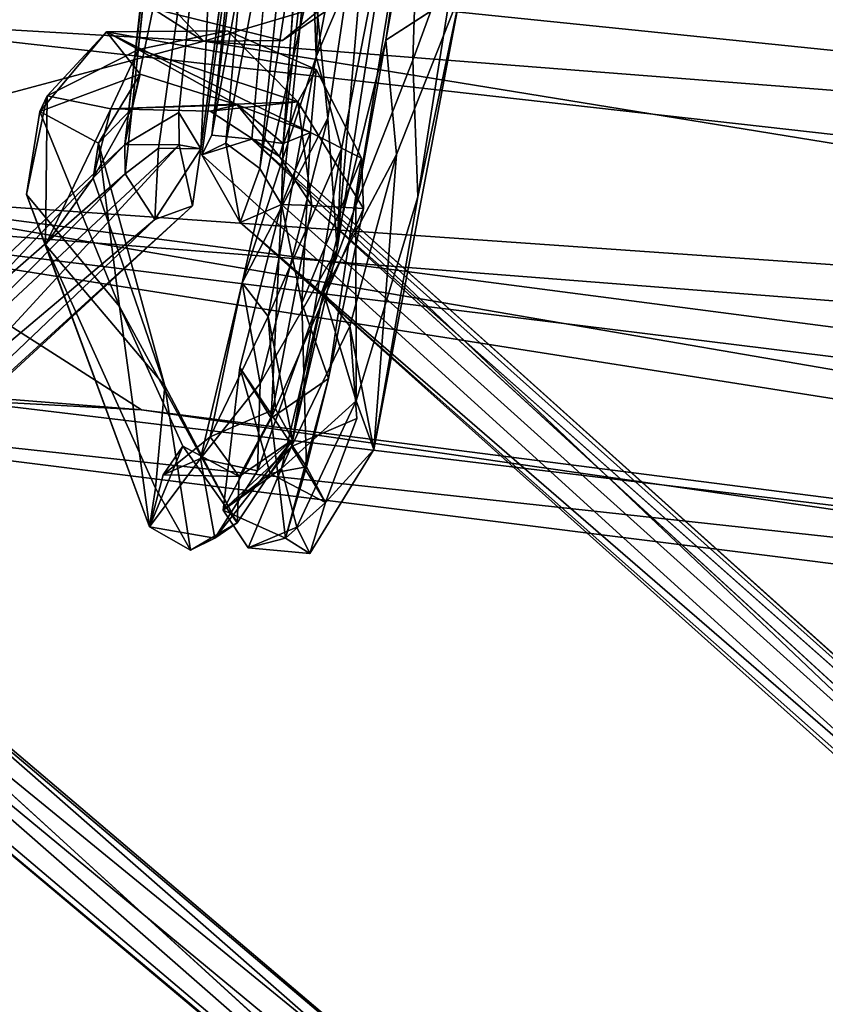
# Model space of a CAD drawing. Units: inches. Extents: x -18.3 to 12, y -15.7 to 15.7.
# Drawn here: x 4.1 to 5.3, y 12.7 to 14.2 of the extents above; entities that cross this region are included whole.
import ezdxf

# ---------------------------------------------------------------- set-up
doc = ezdxf.new("R2010")
doc.units = ezdxf.units.IN
doc.header["$MEASUREMENT"] = 0
doc.layers.add('SEAT-CORD', color=5, linetype='Continuous')
doc.layers.add('SEAT-FRAME', color=5, linetype='Continuous')

msp = doc.modelspace()

# ---------------------------------------------------------------- linework, layer by layer
at = {"layer": 'SEAT-CORD'}
for points in [[(4.441, 14.777, 21.5024), (4.3351, 13.9831, 21.4963), (4.3717, 14.7192, 21.4066)], [(4.441, 14.777, 21.5024), (4.3351, 13.9831, 21.4963), (4.3717, 14.7192, 21.4066)], [(4.5394, 14.6878, 21.493), (4.4598, 13.9913, 21.4073), (4.5143, 14.7484, 21.4072)], [(4.5394, 14.6878, 21.493), (4.4598, 13.9913, 21.4073), (4.5143, 14.7484, 21.4072)], [(4.3047, 14.7159, 21.4388), (4.3717, 14.7192, 21.4066), (4.2204, 13.9899, 21.4168)], [(4.3047, 14.7159, 21.4388), (4.3717, 14.7192, 21.4066), (4.2204, 13.9899, 21.4168)], [(4.2204, 13.9899, 21.4168), (4.3717, 14.7192, 21.4066), (4.3021, 14.0383, 21.4054)], [(4.2204, 13.9899, 21.4168), (4.3717, 14.7192, 21.4066), (4.3021, 14.0383, 21.4054)], [(4.3047, 14.7159, 21.4388), (4.2204, 13.9899, 21.4168), (4.299, 14.6891, 21.5037)], [(4.3047, 14.7159, 21.4388), (4.2204, 13.9899, 21.4168), (4.299, 14.6891, 21.5037)], [(4.3351, 13.9831, 21.4963), (4.3021, 14.0383, 21.4054), (4.3717, 14.7192, 21.4066)], [(4.3351, 13.9831, 21.4963), (4.3021, 14.0383, 21.4054), (4.3717, 14.7192, 21.4066)], [(4.4275, 14.7197, 21.4351), (4.352, 14.0036, 21.4072), (4.4338, 14.6764, 21.5039)], [(4.4275, 14.7197, 21.4351), (4.352, 14.0036, 21.4072), (4.4338, 14.6764, 21.5039)], [(4.4684, 14.6475, 21.3832), (4.352, 14.0036, 21.4072), (4.4275, 14.7197, 21.4351)], [(4.4684, 14.6475, 21.3832), (4.352, 14.0036, 21.4072), (4.4275, 14.7197, 21.4351)], [(4.2204, 13.9899, 21.4168), (4.2209, 13.9455, 21.4881), (4.299, 14.6891, 21.5037)], [(4.2204, 13.9899, 21.4168), (4.2209, 13.9455, 21.4881), (4.299, 14.6891, 21.5037)], [(4.4242, 13.9533, 21.5024), (4.4572, 13.8992, 21.4389), (4.5394, 14.6878, 21.493)], [(4.4242, 13.9533, 21.5024), (4.4572, 13.8992, 21.4389), (4.5394, 14.6878, 21.493)], [(4.4943, 14.6382, 21.5117), (4.4242, 13.9533, 21.5024), (4.5394, 14.6878, 21.493)], [(4.4943, 14.6382, 21.5117), (4.4242, 13.9533, 21.5024), (4.5394, 14.6878, 21.493)], [(4.4572, 13.8992, 21.4389), (4.4598, 13.9913, 21.4073), (4.5394, 14.6878, 21.493)], [(4.4572, 13.8992, 21.4389), (4.4598, 13.9913, 21.4073), (4.5394, 14.6878, 21.493)], [(4.373, 13.9915, 21.5115), (4.4338, 14.6764, 21.5039), (4.3365, 13.9739, 21.4432)], [(4.373, 13.9915, 21.5115), (4.4338, 14.6764, 21.5039), (4.3365, 13.9739, 21.4432)], [(4.352, 14.0036, 21.4072), (4.3365, 13.9739, 21.4432), (4.4338, 14.6764, 21.5039)], [(4.352, 14.0036, 21.4072), (4.3365, 13.9739, 21.4432), (4.4338, 14.6764, 21.5039)], [(4.4338, 14.6764, 21.5039), (4.373, 13.9915, 21.5115), (4.4943, 14.6382, 21.5117)], [(4.4338, 14.6764, 21.5039), (4.373, 13.9915, 21.5115), (4.4943, 14.6382, 21.5117)], [(4.4124, 13.9978, 21.3823), (4.352, 14.0036, 21.4072), (4.4684, 14.6475, 21.3832)], [(4.4124, 13.9978, 21.3823), (4.352, 14.0036, 21.4072), (4.4684, 14.6475, 21.3832)], [(4.373, 13.9915, 21.5115), (4.4242, 13.9533, 21.5024), (4.4943, 14.6382, 21.5117)], [(4.373, 13.9915, 21.5115), (4.4242, 13.9533, 21.5024), (4.4943, 14.6382, 21.5117)], [(4.5271, 14.5932, 23.3138), (4.5096, 14.1224, 23.2607), (4.505, 14.2545, 23.4107)], [(4.5271, 14.5932, 23.3138), (4.5096, 14.1224, 23.2607), (4.505, 14.2545, 23.4107)], [(4.6309, 14.4079, 23.3236), (4.5096, 14.1224, 23.2607), (4.6017, 14.5944, 23.2697)], [(4.6309, 14.4079, 23.3236), (4.5096, 14.1224, 23.2607), (4.6017, 14.5944, 23.2697)], [(4.6017, 14.5944, 23.2697), (4.5096, 14.1224, 23.2607), (4.5271, 14.5932, 23.3138)], [(4.6017, 14.5944, 23.2697), (4.5096, 14.1224, 23.2607), (4.5271, 14.5932, 23.3138)], [(4.5275, 14.0293, 23.3781), (4.6027, 14.5398, 23.411), (4.505, 14.2545, 23.4107)], [(4.5275, 14.0293, 23.3781), (4.6027, 14.5398, 23.411), (4.505, 14.2545, 23.4107)], [(4.5413, 13.8314, 23.249), (4.6027, 14.5398, 23.411), (4.5275, 14.0293, 23.3781)], [(4.5413, 13.8314, 23.249), (4.6027, 14.5398, 23.411), (4.5275, 14.0293, 23.3781)], [(4.6027, 14.5398, 23.411), (4.5413, 13.8314, 23.249), (4.6309, 14.4079, 23.3236)], [(4.6027, 14.5398, 23.411), (4.5413, 13.8314, 23.249), (4.6309, 14.4079, 23.3236)], [(4.6684, 14.5011, 23.3926), (4.6149, 14.1473, 23.2721), (4.5696, 13.8972, 23.2777)], [(4.6684, 14.5011, 23.3926), (4.6149, 14.1473, 23.2721), (4.5696, 13.8972, 23.2777)], [(4.5696, 13.8972, 23.2777), (4.6557, 14.1172, 23.3804), (4.6684, 14.5011, 23.3926)], [(4.5696, 13.8972, 23.2777), (4.6557, 14.1172, 23.3804), (4.6684, 14.5011, 23.3926)], [(4.6747, 14.478, 23.2736), (4.6149, 14.1473, 23.2721), (4.6684, 14.5011, 23.3926)], [(4.6747, 14.478, 23.2736), (4.6149, 14.1473, 23.2721), (4.6684, 14.5011, 23.3926)], [(4.6684, 14.5011, 23.3926), (4.6557, 14.1172, 23.3804), (4.7275, 14.3128, 23.3918)], [(4.6684, 14.5011, 23.3926), (4.6557, 14.1172, 23.3804), (4.7275, 14.3128, 23.3918)], [(4.7285, 14.2213, 23.2999), (4.6149, 14.1473, 23.2721), (4.6747, 14.478, 23.2736)], [(4.5478, 13.9829, 23.2238), (4.5096, 14.1224, 23.2607), (4.6309, 14.4079, 23.3236)], [(4.5478, 13.9829, 23.2238), (4.5096, 14.1224, 23.2607), (4.6309, 14.4079, 23.3236)], [(4.5413, 13.8314, 23.249), (4.5478, 13.9829, 23.2238), (4.6309, 14.4079, 23.3236)], [(4.5413, 13.8314, 23.249), (4.5478, 13.9829, 23.2238), (4.6309, 14.4079, 23.3236)], [(4.7275, 14.3128, 23.3918), (4.6557, 14.1172, 23.3804), (4.6633, 13.9103, 23.2959)], [(4.7275, 14.3128, 23.3918), (4.6557, 14.1172, 23.3804), (4.6633, 13.9103, 23.2959)], [(4.7275, 14.3128, 23.3918), (4.6633, 13.9103, 23.2959), (4.7285, 14.2213, 23.2999)], [(4.7275, 14.3128, 23.3918), (4.6633, 13.9103, 23.2959), (4.7285, 14.2213, 23.2999)], [(4.5096, 14.1224, 23.2607), (4.3978, 13.7805, 23.1221), (4.505, 14.2545, 23.4107)], [(4.5096, 14.1224, 23.2607), (4.3978, 13.7805, 23.1221), (4.505, 14.2545, 23.4107)], [(4.505, 14.2545, 23.4107), (4.3978, 13.7805, 23.1221), (4.5275, 14.0293, 23.3781)], [(4.505, 14.2545, 23.4107), (4.3978, 13.7805, 23.1221), (4.5275, 14.0293, 23.3781)], [(4.6633, 13.9103, 23.2959), (4.597, 13.5287, 22.8877), (4.7285, 14.2213, 23.2999)], [(4.6633, 13.9103, 23.2959), (4.597, 13.5287, 22.8877), (4.7285, 14.2213, 23.2999)], [(4.597, 13.5287, 22.8877), (4.631, 13.9745, 23.1913), (4.7285, 14.2213, 23.2999)], [(4.597, 13.5287, 22.8877), (4.631, 13.9745, 23.1913), (4.7285, 14.2213, 23.2999)], [(4.7285, 14.2213, 23.2999), (4.631, 13.9745, 23.1913), (4.6149, 14.1473, 23.2721)], [(4.7285, 14.2213, 23.2999), (4.631, 13.9745, 23.1913), (4.6149, 14.1473, 23.2721)], [(4.3758, 14.1616, 21.279), (4.1925, 14.1603, 21.3592), (4.5099, 14.1029, 21.3237)], [(4.3758, 14.1616, 21.279), (4.1925, 14.1603, 21.3592), (4.5099, 14.1029, 21.3237)], [(4.3758, 14.1616, 21.279), (4.2408, 14.1333, 21.2604), (4.1925, 14.1603, 21.3592)], [(4.3758, 14.1616, 21.279), (4.2408, 14.1333, 21.2604), (4.1925, 14.1603, 21.3592)], [(4.4819, 14.0544, 21.2414), (4.2408, 14.1333, 21.2604), (4.3758, 14.1616, 21.279)], [(4.4819, 14.0544, 21.2414), (4.2408, 14.1333, 21.2604), (4.3758, 14.1616, 21.279)], [(4.4819, 14.0544, 21.2414), (4.3758, 14.1616, 21.279), (4.5099, 14.1029, 21.3237)], [(4.4819, 14.0544, 21.2414), (4.3758, 14.1616, 21.279), (4.5099, 14.1029, 21.3237)], [(4.1925, 14.1603, 21.3592), (4.0915, 14.0398, 21.4686), (4.2436, 14.0961, 21.3938)], [(4.1925, 14.1603, 21.3592), (4.0915, 14.0398, 21.4686), (4.2436, 14.0961, 21.3938)], [(4.1925, 14.1603, 21.3592), (4.1027, 14.0632, 21.3461), (4.0915, 14.0398, 21.4686)], [(4.1925, 14.1603, 21.3592), (4.1027, 14.0632, 21.3461), (4.0915, 14.0398, 21.4686)], [(4.1027, 14.0632, 21.3461), (4.1925, 14.1603, 21.3592), (4.2408, 14.1333, 21.2604)], [(4.1027, 14.0632, 21.3461), (4.1925, 14.1603, 21.3592), (4.2408, 14.1333, 21.2604)], [(4.5099, 14.1029, 21.3237), (4.1925, 14.1603, 21.3592), (4.5009, 14.0076, 21.4105)], [(4.5099, 14.1029, 21.3237), (4.1925, 14.1603, 21.3592), (4.5009, 14.0076, 21.4105)], [(4.1925, 14.1603, 21.3592), (4.3902, 14.0496, 21.3539), (4.5009, 14.0076, 21.4105)], [(4.1925, 14.1603, 21.3592), (4.3902, 14.0496, 21.3539), (4.5009, 14.0076, 21.4105)], [(4.3902, 14.0496, 21.3539), (4.1925, 14.1603, 21.3592), (4.2436, 14.0961, 21.3938)], [(4.3902, 14.0496, 21.3539), (4.1925, 14.1603, 21.3592), (4.2436, 14.0961, 21.3938)], [(4.6149, 14.1473, 23.2721), (4.5209, 13.7658, 23.1061), (4.5696, 13.8972, 23.2777)], [(4.6149, 14.1473, 23.2721), (4.5209, 13.7658, 23.1061), (4.5696, 13.8972, 23.2777)], [(4.6149, 14.1473, 23.2721), (4.631, 13.9745, 23.1913), (4.5209, 13.7658, 23.1061)], [(4.6149, 14.1473, 23.2721), (4.631, 13.9745, 23.1913), (4.5209, 13.7658, 23.1061)], [(4.1027, 14.0632, 21.3461), (4.2408, 14.1333, 21.2604), (4.1992, 14.0436, 21.2918)], [(4.1027, 14.0632, 21.3461), (4.2408, 14.1333, 21.2604), (4.1992, 14.0436, 21.2918)], [(4.2408, 14.1333, 21.2604), (4.4819, 14.0544, 21.2414), (4.1992, 14.0436, 21.2918)], [(4.2408, 14.1333, 21.2604), (4.4819, 14.0544, 21.2414), (4.1992, 14.0436, 21.2918)], [(4.3978, 13.7805, 23.1221), (4.5096, 14.1224, 23.2607), (4.4373, 13.7295, 23.015)], [(4.3978, 13.7805, 23.1221), (4.5096, 14.1224, 23.2607), (4.4373, 13.7295, 23.015)], [(4.5478, 13.9829, 23.2238), (4.4373, 13.7295, 23.015), (4.5096, 14.1224, 23.2607)], [(4.5478, 13.9829, 23.2238), (4.4373, 13.7295, 23.015), (4.5096, 14.1224, 23.2607)], [(4.5009, 14.0076, 21.4105), (4.5781, 13.969, 21.4176), (4.5099, 14.1029, 21.3237)], [(4.5009, 14.0076, 21.4105), (4.5781, 13.969, 21.4176), (4.5099, 14.1029, 21.3237)], [(4.1804, 13.9915, 21.5), (4.2436, 14.0961, 21.3938), (4.0915, 14.0398, 21.4686)], [(4.1804, 13.9915, 21.5), (4.2436, 14.0961, 21.3938), (4.0915, 14.0398, 21.4686)], [(4.1804, 13.9915, 21.5), (4.2315, 14.0445, 21.3805), (4.2436, 14.0961, 21.3938)], [(4.1804, 13.9915, 21.5), (4.2315, 14.0445, 21.3805), (4.2436, 14.0961, 21.3938)], [(4.3902, 14.0496, 21.3539), (4.2436, 14.0961, 21.3938), (4.2315, 14.0445, 21.3805)], [(4.3902, 14.0496, 21.3539), (4.2436, 14.0961, 21.3938), (4.2315, 14.0445, 21.3805)], [(4.1027, 14.0632, 21.3461), (4.0715, 13.9139, 21.5076), (4.0915, 14.0398, 21.4686)], [(4.1027, 14.0632, 21.3461), (4.0715, 13.9139, 21.5076), (4.0915, 14.0398, 21.4686)], [(4.1005, 13.8381, 21.5102), (4.0715, 13.9139, 21.5076), (4.1027, 14.0632, 21.3461)], [(4.1005, 13.8381, 21.5102), (4.0715, 13.9139, 21.5076), (4.1027, 14.0632, 21.3461)], [(4.1992, 14.0436, 21.2918), (4.1005, 13.8381, 21.5102), (4.1027, 14.0632, 21.3461)], [(4.1992, 14.0436, 21.2918), (4.1005, 13.8381, 21.5102), (4.1027, 14.0632, 21.3461)], [(4.1992, 14.0436, 21.2918), (4.1723, 13.9387, 21.4189), (4.1005, 13.8381, 21.5102)], [(4.1992, 14.0436, 21.2918), (4.1723, 13.9387, 21.4189), (4.1005, 13.8381, 21.5102)], [(4.2315, 14.0445, 21.3805), (4.1804, 13.9915, 21.5), (4.1723, 13.9387, 21.4189)], [(4.2315, 14.0445, 21.3805), (4.1804, 13.9915, 21.5), (4.1723, 13.9387, 21.4189)], [(4.2315, 14.0445, 21.3805), (4.1723, 13.9387, 21.4189), (4.1992, 14.0436, 21.2918)], [(4.2315, 14.0445, 21.3805), (4.1723, 13.9387, 21.4189), (4.1992, 14.0436, 21.2918)], [(4.4819, 14.0544, 21.2414), (4.3494, 14.0403, 21.284), (4.1992, 14.0436, 21.2918)], [(4.4819, 14.0544, 21.2414), (4.3494, 14.0403, 21.284), (4.1992, 14.0436, 21.2918)], [(4.4819, 14.0544, 21.2414), (4.4542, 13.9713, 21.3133), (4.3494, 14.0403, 21.284)], [(4.4819, 14.0544, 21.2414), (4.4542, 13.9713, 21.3133), (4.3494, 14.0403, 21.284)], [(4.4542, 13.9713, 21.3133), (4.3902, 14.0496, 21.3539), (4.3494, 14.0403, 21.284)], [(4.4542, 13.9713, 21.3133), (4.3902, 14.0496, 21.3539), (4.3494, 14.0403, 21.284)], [(4.4598, 13.9913, 21.4073), (4.3902, 14.0496, 21.3539), (4.4542, 13.9713, 21.3133)], [(4.4598, 13.9913, 21.4073), (4.3902, 14.0496, 21.3539), (4.4542, 13.9713, 21.3133)], [(4.4598, 13.9913, 21.4073), (4.5009, 14.0076, 21.4105), (4.3902, 14.0496, 21.3539)], [(4.4598, 13.9913, 21.4073), (4.5009, 14.0076, 21.4105), (4.3902, 14.0496, 21.3539)], [(4.5032, 13.8974, 21.3441), (4.4542, 13.9713, 21.3133), (4.4819, 14.0544, 21.2414)], [(4.5032, 13.8974, 21.3441), (4.4542, 13.9713, 21.3133), (4.4819, 14.0544, 21.2414)], [(4.4819, 14.0544, 21.2414), (4.5811, 13.8928, 21.3807), (4.5032, 13.8974, 21.3441)], [(4.4819, 14.0544, 21.2414), (4.5811, 13.8928, 21.3807), (4.5032, 13.8974, 21.3441)], [(4.2124, 13.7447, 21.8041), (4.0915, 14.0398, 21.4686), (4.0715, 13.9139, 21.5076)], [(4.2124, 13.7447, 21.8041), (4.0915, 14.0398, 21.4686), (4.0715, 13.9139, 21.5076)], [(4.1804, 13.9915, 21.5), (4.0915, 14.0398, 21.4686), (4.2124, 13.7447, 21.8041)], [(4.1804, 13.9915, 21.5), (4.0915, 14.0398, 21.4686), (4.2124, 13.7447, 21.8041)], [(4.2204, 13.9899, 21.4168), (4.3021, 14.0383, 21.4054), (4.3024, 13.9891, 21.3702)], [(4.2204, 13.9899, 21.4168), (4.3021, 14.0383, 21.4054), (4.3024, 13.9891, 21.3702)], [(4.3024, 13.9891, 21.3702), (4.3021, 14.0383, 21.4054), (4.3351, 13.9831, 21.4963)], [(4.3024, 13.9891, 21.3702), (4.3021, 14.0383, 21.4054), (4.3351, 13.9831, 21.4963)], [(4.3978, 13.7805, 23.1221), (4.425, 13.6282, 23.0934), (4.5275, 14.0293, 23.3781)], [(4.3978, 13.7805, 23.1221), (4.425, 13.6282, 23.0934), (4.5275, 14.0293, 23.3781)], [(4.5413, 13.8314, 23.249), (4.5275, 14.0293, 23.3781), (4.425, 13.6282, 23.0934)], [(4.5413, 13.8314, 23.249), (4.5275, 14.0293, 23.3781), (4.425, 13.6282, 23.0934)], [(4.4124, 13.9978, 21.3823), (4.3365, 13.9739, 21.4432), (4.352, 14.0036, 21.4072)], [(4.4124, 13.9978, 21.3823), (4.3365, 13.9739, 21.4432), (4.352, 14.0036, 21.4072)], [(4.3365, 13.9739, 21.4432), (4.4124, 13.9978, 21.3823), (6.6846, 11.8418, 11.8198)], [(4.3365, 13.9739, 21.4432), (4.4124, 13.9978, 21.3823), (6.6846, 11.8418, 11.8198)], [(6.762, 11.8992, 11.7919), (4.4124, 13.9978, 21.3823), (4.4542, 13.9713, 21.3133)], [(6.762, 11.8992, 11.7919), (4.4124, 13.9978, 21.3823), (4.4542, 13.9713, 21.3133)], [(4.4124, 13.9978, 21.3823), (6.762, 11.8992, 11.7919), (6.6846, 11.8418, 11.8198)], [(4.4124, 13.9978, 21.3823), (6.762, 11.8992, 11.7919), (6.6846, 11.8418, 11.8198)], [(4.4542, 13.9713, 21.3133), (4.4124, 13.9978, 21.3823), (4.4598, 13.9913, 21.4073)], [(4.4542, 13.9713, 21.3133), (4.4124, 13.9978, 21.3823), (4.4598, 13.9913, 21.4073)], [(4.5009, 14.0076, 21.4105), (4.4572, 13.8992, 21.4389), (4.4879, 13.7497, 21.7208)], [(4.5009, 14.0076, 21.4105), (4.4572, 13.8992, 21.4389), (4.4879, 13.7497, 21.7208)], [(4.4572, 13.8992, 21.4389), (4.5009, 14.0076, 21.4105), (4.4598, 13.9913, 21.4073)], [(4.4572, 13.8992, 21.4389), (4.5009, 14.0076, 21.4105), (4.4598, 13.9913, 21.4073)], [(4.5781, 13.969, 21.4176), (4.5009, 14.0076, 21.4105), (4.4879, 13.7497, 21.7208)], [(4.5781, 13.969, 21.4176), (4.5009, 14.0076, 21.4105), (4.4879, 13.7497, 21.7208)], [(4.2204, 13.9899, 21.4168), (3.5503, 13.3584, 18.4176), (4.2209, 13.9455, 21.4881)], [(4.2204, 13.9899, 21.4168), (3.5503, 13.3584, 18.4176), (4.2209, 13.9455, 21.4881)], [(3.6149, 13.3488, 18.3134), (3.5503, 13.3584, 18.4176), (4.2204, 13.9899, 21.4168)], [(3.6149, 13.3488, 18.3134), (3.5503, 13.3584, 18.4176), (4.2204, 13.9899, 21.4168)], [(4.3024, 13.9891, 21.3702), (3.6149, 13.3488, 18.3134), (4.2204, 13.9899, 21.4168)], [(4.3024, 13.9891, 21.3702), (3.6149, 13.3488, 18.3134), (4.2204, 13.9899, 21.4168)], [(3.6149, 13.3488, 18.3134), (4.3024, 13.9891, 21.3702), (3.6267, 13.2555, 18.2739)], [(3.6149, 13.3488, 18.3134), (4.3024, 13.9891, 21.3702), (3.6267, 13.2555, 18.2739)], [(3.6267, 13.2555, 18.2739), (4.3024, 13.9891, 21.3702), (4.3226, 13.897, 21.4073)], [(3.6267, 13.2555, 18.2739), (4.3024, 13.9891, 21.3702), (4.3226, 13.897, 21.4073)], [(4.1723, 13.9387, 21.4189), (4.1804, 13.9915, 21.5), (4.2806, 13.6248, 21.7942)], [(4.1723, 13.9387, 21.4189), (4.1804, 13.9915, 21.5), (4.2806, 13.6248, 21.7942)], [(4.2659, 13.8763, 21.4251), (4.2714, 13.9844, 21.5275), (4.2209, 13.9455, 21.4881)], [(4.2659, 13.8763, 21.4251), (4.2714, 13.9844, 21.5275), (4.2209, 13.9455, 21.4881)], [(4.2714, 13.9844, 21.5275), (4.2659, 13.8763, 21.4251), (4.3351, 13.9831, 21.4963)], [(4.2714, 13.9844, 21.5275), (4.2659, 13.8763, 21.4251), (4.3351, 13.9831, 21.4963)], [(4.3351, 13.9831, 21.4963), (4.2659, 13.8763, 21.4251), (4.3226, 13.897, 21.4073)], [(4.3351, 13.9831, 21.4963), (4.2659, 13.8763, 21.4251), (4.3226, 13.897, 21.4073)], [(4.3351, 13.9831, 21.4963), (4.3226, 13.897, 21.4073), (4.3024, 13.9891, 21.3702)], [(4.3351, 13.9831, 21.4963), (4.3226, 13.897, 21.4073), (4.3024, 13.9891, 21.3702)], [(4.3947, 13.8718, 21.4277), (4.373, 13.9915, 21.5115), (4.3365, 13.9739, 21.4432)], [(4.3947, 13.8718, 21.4277), (4.373, 13.9915, 21.5115), (4.3365, 13.9739, 21.4432)], [(4.3947, 13.8718, 21.4277), (4.4242, 13.9533, 21.5024), (4.373, 13.9915, 21.5115)], [(4.3947, 13.8718, 21.4277), (4.4242, 13.9533, 21.5024), (4.373, 13.9915, 21.5115)], [(4.4373, 13.7295, 23.015), (4.5478, 13.9829, 23.2238), (4.4739, 13.5433, 22.9038)], [(4.4373, 13.7295, 23.015), (4.5478, 13.9829, 23.2238), (4.4739, 13.5433, 22.9038)], [(4.4739, 13.5433, 22.9038), (4.5478, 13.9829, 23.2238), (4.5413, 13.8314, 23.249)], [(4.4739, 13.5433, 22.9038), (4.5478, 13.9829, 23.2238), (4.5413, 13.8314, 23.249)], [(6.6846, 11.8418, 11.8198), (4.3947, 13.8718, 21.4277), (4.3365, 13.9739, 21.4432)], [(6.6846, 11.8418, 11.8198), (4.3947, 13.8718, 21.4277), (4.3365, 13.9739, 21.4432)], [(4.4542, 13.9713, 21.3133), (6.8327, 11.8335, 11.7624), (6.762, 11.8992, 11.7919)], [(4.4542, 13.9713, 21.3133), (6.8327, 11.8335, 11.7624), (6.762, 11.8992, 11.7919)], [(4.4542, 13.9713, 21.3133), (4.5032, 13.8974, 21.3441), (6.8327, 11.8335, 11.7624)], [(4.4542, 13.9713, 21.3133), (4.5032, 13.8974, 21.3441), (6.8327, 11.8335, 11.7624)], [(4.5282, 13.6358, 21.7139), (4.5781, 13.969, 21.4176), (4.4879, 13.7497, 21.7208)], [(4.5282, 13.6358, 21.7139), (4.5781, 13.969, 21.4176), (4.4879, 13.7497, 21.7208)], [(4.5209, 13.7658, 23.1061), (4.631, 13.9745, 23.1913), (4.5604, 13.7148, 22.9989)], [(4.5209, 13.7658, 23.1061), (4.631, 13.9745, 23.1913), (4.5604, 13.7148, 22.9989)], [(4.5811, 13.8928, 21.3807), (4.5781, 13.969, 21.4176), (4.5282, 13.6358, 21.7139)], [(4.5811, 13.8928, 21.3807), (4.5781, 13.969, 21.4176), (4.5282, 13.6358, 21.7139)], [(4.5604, 13.7148, 22.9989), (4.631, 13.9745, 23.1913), (4.597, 13.5287, 22.8877)], [(4.5604, 13.7148, 22.9989), (4.631, 13.9745, 23.1913), (4.597, 13.5287, 22.8877)], [(4.3947, 13.8718, 21.4277), (4.4572, 13.8992, 21.4389), (4.4242, 13.9533, 21.5024)], [(4.3947, 13.8718, 21.4277), (4.4572, 13.8992, 21.4389), (4.4242, 13.9533, 21.5024)], [(3.5503, 13.3584, 18.4176), (3.5602, 13.2814, 18.4902), (4.2209, 13.9455, 21.4881)], [(3.5503, 13.3584, 18.4176), (3.5602, 13.2814, 18.4902), (4.2209, 13.9455, 21.4881)], [(3.5602, 13.2814, 18.4902), (4.2659, 13.8763, 21.4251), (4.2209, 13.9455, 21.4881)], [(3.5602, 13.2814, 18.4902), (4.2659, 13.8763, 21.4251), (4.2209, 13.9455, 21.4881)], [(4.1005, 13.8381, 21.5102), (4.1723, 13.9387, 21.4189), (4.2806, 13.6248, 21.7942)], [(4.1005, 13.8381, 21.5102), (4.1723, 13.9387, 21.4189), (4.2806, 13.6248, 21.7942)], [(4.2124, 13.7447, 21.8041), (4.0715, 13.9139, 21.5076), (4.2576, 13.4113, 22.3139)], [(4.2124, 13.7447, 21.8041), (4.0715, 13.9139, 21.5076), (4.2576, 13.4113, 22.3139)], [(4.0715, 13.9139, 21.5076), (4.1005, 13.8381, 21.5102), (4.2576, 13.4113, 22.3139)], [(4.0715, 13.9139, 21.5076), (4.1005, 13.8381, 21.5102), (4.2576, 13.4113, 22.3139)], [(4.6633, 13.9103, 23.2959), (4.5701, 13.6021, 23.0752), (4.597, 13.5287, 22.8877)], [(4.6633, 13.9103, 23.2959), (4.5701, 13.6021, 23.0752), (4.597, 13.5287, 22.8877)], [(4.3226, 13.897, 21.4073), (3.5476, 13.192, 18.1643), (3.6267, 13.2555, 18.2739)], [(4.3226, 13.897, 21.4073), (3.5476, 13.192, 18.1643), (3.6267, 13.2555, 18.2739)], [(4.2659, 13.8763, 21.4251), (3.5476, 13.192, 18.1643), (4.3226, 13.897, 21.4073)], [(4.2659, 13.8763, 21.4251), (3.5476, 13.192, 18.1643), (4.3226, 13.897, 21.4073)], [(4.4414, 13.5758, 21.746), (4.3943, 13.6524, 21.7945), (4.4572, 13.8992, 21.4389)], [(4.4414, 13.5758, 21.746), (4.3943, 13.6524, 21.7945), (4.4572, 13.8992, 21.4389)], [(4.4572, 13.8992, 21.4389), (4.3947, 13.8718, 21.4277), (6.7953, 11.7954, 11.8512)], [(4.4572, 13.8992, 21.4389), (4.3947, 13.8718, 21.4277), (6.7953, 11.7954, 11.8512)], [(4.5032, 13.8974, 21.3441), (4.4414, 13.5758, 21.746), (4.4572, 13.8992, 21.4389)], [(4.5032, 13.8974, 21.3441), (4.4414, 13.5758, 21.746), (4.4572, 13.8992, 21.4389)], [(4.5032, 13.8974, 21.3441), (4.5811, 13.8928, 21.3807), (4.4414, 13.5758, 21.746)], [(4.5032, 13.8974, 21.3441), (4.5811, 13.8928, 21.3807), (4.4414, 13.5758, 21.746)], [(4.4414, 13.5758, 21.746), (4.5811, 13.8928, 21.3807), (4.5282, 13.6358, 21.7139)], [(4.4414, 13.5758, 21.746), (4.5811, 13.8928, 21.3807), (4.5282, 13.6358, 21.7139)], [(4.5032, 13.8974, 21.3441), (4.4572, 13.8992, 21.4389), (6.7953, 11.7954, 11.8512)], [(4.5032, 13.8974, 21.3441), (4.4572, 13.8992, 21.4389), (6.7953, 11.7954, 11.8512)], [(4.5209, 13.7658, 23.1061), (4.5701, 13.6021, 23.0752), (4.5696, 13.8972, 23.2777)], [(4.5209, 13.7658, 23.1061), (4.5701, 13.6021, 23.0752), (4.5696, 13.8972, 23.2777)], [(3.5476, 13.192, 18.1643), (4.2659, 13.8763, 21.4251), (3.5602, 13.2814, 18.4902)], [(3.5476, 13.192, 18.1643), (4.2659, 13.8763, 21.4251), (3.5602, 13.2814, 18.4902)], [(4.3947, 13.8718, 21.4277), (6.6846, 11.8418, 11.8198), (6.7327, 11.7787, 11.8426)], [(4.3947, 13.8718, 21.4277), (6.6846, 11.8418, 11.8198), (6.7327, 11.7787, 11.8426)], [(4.3947, 13.8718, 21.4277), (6.7327, 11.7787, 11.8426), (6.7953, 11.7954, 11.8512)], [(4.3947, 13.8718, 21.4277), (6.7327, 11.7787, 11.8426), (6.7953, 11.7954, 11.8512)], [(4.1005, 13.8381, 21.5102), (4.2806, 13.6248, 21.7942), (4.2668, 13.4699, 21.9994)], [(4.1005, 13.8381, 21.5102), (4.2806, 13.6248, 21.7942), (4.2668, 13.4699, 21.9994)], [(4.2576, 13.4113, 22.3139), (4.1005, 13.8381, 21.5102), (4.2668, 13.4699, 21.9994)], [(4.2576, 13.4113, 22.3139), (4.1005, 13.8381, 21.5102), (4.2668, 13.4699, 21.9994)], [(4.4739, 13.5433, 22.9038), (4.5413, 13.8314, 23.249), (4.4207, 13.4963, 22.9111)], [(4.4739, 13.5433, 22.9038), (4.5413, 13.8314, 23.249), (4.4207, 13.4963, 22.9111)], [(4.4207, 13.4963, 22.9111), (4.5413, 13.8314, 23.249), (4.425, 13.6282, 23.0934)], [(4.4207, 13.4963, 22.9111), (4.5413, 13.8314, 23.249), (4.425, 13.6282, 23.0934)], [(4.3978, 13.7805, 23.1221), (4.3345, 13.5149, 22.8468), (4.425, 13.6282, 23.0934)], [(4.3978, 13.7805, 23.1221), (4.3345, 13.5149, 22.8468), (4.425, 13.6282, 23.0934)], [(4.3978, 13.7805, 23.1221), (4.3491, 13.5476, 22.7284), (4.3345, 13.5149, 22.8468)], [(4.3978, 13.7805, 23.1221), (4.3491, 13.5476, 22.7284), (4.3345, 13.5149, 22.8468)], [(4.3491, 13.5476, 22.7284), (4.3978, 13.7805, 23.1221), (4.4373, 13.7295, 23.015)], [(4.3491, 13.5476, 22.7284), (4.3978, 13.7805, 23.1221), (4.4373, 13.7295, 23.015)], [(4.5209, 13.7658, 23.1061), (4.4722, 13.533, 22.7123), (4.4573, 13.4998, 22.8299)], [(4.5209, 13.7658, 23.1061), (4.4573, 13.4998, 22.8299), (4.5701, 13.6021, 23.0752)], [(4.5209, 13.7658, 23.1061), (4.4722, 13.533, 22.7123), (4.4573, 13.4998, 22.8299)], [(4.5209, 13.7658, 23.1061), (4.4573, 13.4998, 22.8299), (4.5701, 13.6021, 23.0752)], [(4.4722, 13.533, 22.7123), (4.5209, 13.7658, 23.1061), (4.5604, 13.7148, 22.9989)], [(4.4722, 13.533, 22.7123), (4.5209, 13.7658, 23.1061), (4.5604, 13.7148, 22.9989)], [(4.3081, 13.5334, 22.1943), (4.2124, 13.7447, 21.8041), (4.2576, 13.4113, 22.3139)], [(4.3081, 13.5334, 22.1943), (4.2124, 13.7447, 21.8041), (4.2576, 13.4113, 22.3139)], [(4.3902, 13.4176, 22.3724), (4.2124, 13.7447, 21.8041), (4.3081, 13.5334, 22.1943)], [(4.3902, 13.4176, 22.3724), (4.2124, 13.7447, 21.8041), (4.3081, 13.5334, 22.1943)], [(4.4879, 13.7497, 21.7208), (4.495, 13.5021, 22.1232), (4.5282, 13.6358, 21.7139)], [(4.4879, 13.7497, 21.7208), (4.495, 13.5021, 22.1232), (4.5282, 13.6358, 21.7139)], [(4.4481, 13.5898, 22.8501), (4.3491, 13.5476, 22.7284), (4.4373, 13.7295, 23.015)], [(4.4481, 13.5898, 22.8501), (4.3491, 13.5476, 22.7284), (4.4373, 13.7295, 23.015)], [(4.4373, 13.7295, 23.015), (4.4739, 13.5433, 22.9038), (4.4481, 13.5898, 22.8501)], [(4.4373, 13.7295, 23.015), (4.4739, 13.5433, 22.9038), (4.4481, 13.5898, 22.8501)], [(4.5714, 13.5753, 22.8345), (4.4722, 13.533, 22.7123), (4.5604, 13.7148, 22.9989)], [(4.5714, 13.5753, 22.8345), (4.4722, 13.533, 22.7123), (4.5604, 13.7148, 22.9989)], [(4.369, 13.4367, 22.1322), (4.4399, 13.4922, 22.3502), (4.3943, 13.6524, 21.7945)], [(4.369, 13.4367, 22.1322), (4.4399, 13.4922, 22.3502), (4.3943, 13.6524, 21.7945)], [(4.3943, 13.6524, 21.7945), (4.4414, 13.5758, 21.746), (4.369, 13.4367, 22.1322)], [(4.3943, 13.6524, 21.7945), (4.4414, 13.5758, 21.746), (4.369, 13.4367, 22.1322)], [(4.495, 13.5021, 22.1232), (4.3943, 13.6524, 21.7945), (4.4399, 13.4922, 22.3502)], [(4.495, 13.5021, 22.1232), (4.3943, 13.6524, 21.7945), (4.4399, 13.4922, 22.3502)], [(4.2668, 13.4699, 21.9994), (4.2806, 13.6248, 21.7942), (4.3194, 13.3764, 22.281)], [(4.2668, 13.4699, 21.9994), (4.2806, 13.6248, 21.7942), (4.3194, 13.3764, 22.281)], [(4.3194, 13.3764, 22.281), (4.2806, 13.6248, 21.7942), (4.3902, 13.4176, 22.3724)], [(4.3194, 13.3764, 22.281), (4.2806, 13.6248, 21.7942), (4.3902, 13.4176, 22.3724)], [(4.425, 13.6282, 23.0934), (4.3345, 13.5149, 22.8468), (4.4207, 13.4963, 22.9111)], [(4.425, 13.6282, 23.0934), (4.3345, 13.5149, 22.8468), (4.4207, 13.4963, 22.9111)], [(4.4414, 13.5758, 21.746), (4.5282, 13.6358, 21.7139), (4.4634, 13.3944, 22.1424)], [(4.4414, 13.5758, 21.746), (4.5282, 13.6358, 21.7139), (4.4634, 13.3944, 22.1424)], [(4.495, 13.5021, 22.1232), (4.4634, 13.3944, 22.1424), (4.5282, 13.6358, 21.7139)], [(4.495, 13.5021, 22.1232), (4.4634, 13.3944, 22.1424), (4.5282, 13.6358, 21.7139)], [(4.5701, 13.6021, 23.0752), (4.4573, 13.4998, 22.8299), (4.4805, 13.4108, 22.7361)], [(4.5701, 13.6021, 23.0752), (4.4573, 13.4998, 22.8299), (4.4805, 13.4108, 22.7361)], [(4.3491, 13.5476, 22.7284), (4.4481, 13.5898, 22.8501), (4.3933, 13.4874, 22.4978)], [(4.3491, 13.5476, 22.7284), (4.4481, 13.5898, 22.8501), (4.3933, 13.4874, 22.4978)], [(4.4739, 13.5433, 22.9038), (4.3933, 13.4874, 22.4978), (4.4481, 13.5898, 22.8501)], [(4.4739, 13.5433, 22.9038), (4.3933, 13.4874, 22.4978), (4.4481, 13.5898, 22.8501)], [(4.4634, 13.3944, 22.1424), (4.369, 13.4367, 22.1322), (4.4414, 13.5758, 21.746)], [(4.4634, 13.3944, 22.1424), (4.369, 13.4367, 22.1322), (4.4414, 13.5758, 21.746)], [(4.4722, 13.533, 22.7123), (4.5714, 13.5753, 22.8345), (4.5237, 13.4481, 22.4458)], [(4.4722, 13.533, 22.7123), (4.5714, 13.5753, 22.8345), (4.5237, 13.4481, 22.4458)], [(4.3491, 13.5476, 22.7284), (4.2783, 13.4901, 22.349), (4.3345, 13.5149, 22.8468)], [(4.3491, 13.5476, 22.7284), (4.2783, 13.4901, 22.349), (4.3345, 13.5149, 22.8468)], [(4.3933, 13.4874, 22.4978), (4.2783, 13.4901, 22.349), (4.3491, 13.5476, 22.7284)], [(4.3933, 13.4874, 22.4978), (4.2783, 13.4901, 22.349), (4.3491, 13.5476, 22.7284)], [(4.3566, 13.3943, 22.6453), (4.3902, 13.4176, 22.3724), (4.4739, 13.5433, 22.9038)], [(4.3566, 13.3943, 22.6453), (4.3902, 13.4176, 22.3724), (4.4739, 13.5433, 22.9038)], [(4.4739, 13.5433, 22.9038), (4.4207, 13.4963, 22.9111), (4.3566, 13.3943, 22.6453)], [(4.4739, 13.5433, 22.9038), (4.4207, 13.4963, 22.9111), (4.3566, 13.3943, 22.6453)], [(4.3933, 13.4874, 22.4978), (4.4739, 13.5433, 22.9038), (4.3902, 13.4176, 22.3724)], [(4.3933, 13.4874, 22.4978), (4.4739, 13.5433, 22.9038), (4.3902, 13.4176, 22.3724)], [(4.3081, 13.5334, 22.1943), (4.2576, 13.4113, 22.3139), (4.2783, 13.4901, 22.349)], [(4.3081, 13.5334, 22.1943), (4.2576, 13.4113, 22.3139), (4.2783, 13.4901, 22.349)], [(4.2783, 13.4901, 22.349), (4.3933, 13.4874, 22.4978), (4.3081, 13.5334, 22.1943)], [(4.2783, 13.4901, 22.349), (4.3933, 13.4874, 22.4978), (4.3081, 13.5334, 22.1943)], [(4.3902, 13.4176, 22.3724), (4.3081, 13.5334, 22.1943), (4.3933, 13.4874, 22.4978)], [(4.3902, 13.4176, 22.3724), (4.3081, 13.5334, 22.1943), (4.3933, 13.4874, 22.4978)], [(4.4722, 13.533, 22.7123), (4.369, 13.4367, 22.1322), (4.4573, 13.4998, 22.8299)], [(4.4722, 13.533, 22.7123), (4.369, 13.4367, 22.1322), (4.4573, 13.4998, 22.8299)], [(4.4722, 13.533, 22.7123), (4.4399, 13.4922, 22.3502), (4.369, 13.4367, 22.1322)], [(4.4722, 13.533, 22.7123), (4.4399, 13.4922, 22.3502), (4.369, 13.4367, 22.1322)], [(4.4722, 13.533, 22.7123), (4.5237, 13.4481, 22.4458), (4.4399, 13.4922, 22.3502)], [(4.4722, 13.533, 22.7123), (4.5237, 13.4481, 22.4458), (4.4399, 13.4922, 22.3502)], [(4.5003, 13.3714, 22.5063), (4.5237, 13.4481, 22.4458), (4.597, 13.5287, 22.8877)], [(4.5003, 13.3714, 22.5063), (4.5237, 13.4481, 22.4458), (4.597, 13.5287, 22.8877)], [(4.2783, 13.4901, 22.349), (4.2576, 13.4113, 22.3139), (4.3345, 13.5149, 22.8468)], [(4.2783, 13.4901, 22.349), (4.2576, 13.4113, 22.3139), (4.3345, 13.5149, 22.8468)], [(4.3345, 13.5149, 22.8468), (4.2576, 13.4113, 22.3139), (4.3566, 13.3943, 22.6453)], [(4.3345, 13.5149, 22.8468), (4.2576, 13.4113, 22.3139), (4.3566, 13.3943, 22.6453)], [(4.4207, 13.4963, 22.9111), (4.3345, 13.5149, 22.8468), (4.3566, 13.3943, 22.6453)], [(4.4207, 13.4963, 22.9111), (4.3345, 13.5149, 22.8468), (4.3566, 13.3943, 22.6453)], [(4.369, 13.4367, 22.1322), (4.4069, 13.3796, 22.4155), (4.4573, 13.4998, 22.8299)], [(4.369, 13.4367, 22.1322), (4.4069, 13.3796, 22.4155), (4.4573, 13.4998, 22.8299)], [(4.4805, 13.4108, 22.7361), (4.4573, 13.4998, 22.8299), (4.4069, 13.3796, 22.4155)], [(4.4805, 13.4108, 22.7361), (4.4573, 13.4998, 22.8299), (4.4069, 13.3796, 22.4155)], [(4.4399, 13.4922, 22.3502), (4.5237, 13.4481, 22.4458), (4.495, 13.5021, 22.1232)], [(4.4399, 13.4922, 22.3502), (4.5237, 13.4481, 22.4458), (4.495, 13.5021, 22.1232)], [(4.4634, 13.3944, 22.1424), (4.495, 13.5021, 22.1232), (4.5237, 13.4481, 22.4458)], [(4.4634, 13.3944, 22.1424), (4.495, 13.5021, 22.1232), (4.5237, 13.4481, 22.4458)], [(4.2576, 13.4113, 22.3139), (4.2668, 13.4699, 21.9994), (4.3194, 13.3764, 22.281)], [(4.2576, 13.4113, 22.3139), (4.2668, 13.4699, 21.9994), (4.3194, 13.3764, 22.281)], [(4.5237, 13.4481, 22.4458), (4.5003, 13.3714, 22.5063), (4.4634, 13.3944, 22.1424)], [(4.5237, 13.4481, 22.4458), (4.5003, 13.3714, 22.5063), (4.4634, 13.3944, 22.1424)], [(3.6111, 13.4405, 18.1916), (3.6137, 13.445, 18.3826), (5.4338, 11.8993, 11.7177)], [(3.6111, 13.4405, 18.1916), (3.6137, 13.445, 18.3826), (5.4338, 11.8993, 11.7177)], [(3.7926, 13.2403, 17.3583), (3.6111, 13.4405, 18.1916), (5.4338, 11.8993, 11.7177)], [(3.7926, 13.2403, 17.3583), (3.6111, 13.4405, 18.1916), (5.4338, 11.8993, 11.7177)], [(3.6137, 13.445, 18.3826), (3.6149, 13.3488, 18.3134), (5.5335, 11.7619, 11.5462)], [(3.6137, 13.445, 18.3826), (3.6149, 13.3488, 18.3134), (5.5335, 11.7619, 11.5462)], [(3.6137, 13.445, 18.3826), (5.5335, 11.7619, 11.5462), (5.4338, 11.8993, 11.7177)], [(3.6137, 13.445, 18.3826), (5.5335, 11.7619, 11.5462), (5.4338, 11.8993, 11.7177)], [(4.369, 13.4367, 22.1322), (4.4634, 13.3944, 22.1424), (4.4069, 13.3796, 22.4155)], [(4.369, 13.4367, 22.1322), (4.4634, 13.3944, 22.1424), (4.4069, 13.3796, 22.4155)], [(4.3194, 13.3764, 22.281), (4.3902, 13.4176, 22.3724), (4.3566, 13.3943, 22.6453)], [(4.3194, 13.3764, 22.281), (4.3902, 13.4176, 22.3724), (4.3566, 13.3943, 22.6453)], [(4.3194, 13.3764, 22.281), (4.3566, 13.3943, 22.6453), (4.2576, 13.4113, 22.3139)], [(4.3194, 13.3764, 22.281), (4.3566, 13.3943, 22.6453), (4.2576, 13.4113, 22.3139)], [(4.4069, 13.3796, 22.4155), (4.5003, 13.3714, 22.5063), (4.4805, 13.4108, 22.7361)], [(4.4069, 13.3796, 22.4155), (4.5003, 13.3714, 22.5063), (4.4805, 13.4108, 22.7361)], [(4.5003, 13.3714, 22.5063), (4.4069, 13.3796, 22.4155), (4.4634, 13.3944, 22.1424)], [(4.5003, 13.3714, 22.5063), (4.4069, 13.3796, 22.4155), (4.4634, 13.3944, 22.1424)], [(3.6149, 13.3488, 18.3134), (5.4143, 11.7728, 11.7494), (5.5335, 11.7619, 11.5462)], [(3.6149, 13.3488, 18.3134), (5.4143, 11.7728, 11.7494), (5.5335, 11.7619, 11.5462)], [(3.8304, 13.1138, 17.3505), (5.4143, 11.7728, 11.7494), (3.6149, 13.3488, 18.3134)], [(3.8304, 13.1138, 17.3505), (5.4143, 11.7728, 11.7494), (3.6149, 13.3488, 18.3134)], [(3.8304, 13.1138, 17.3505), (3.5527, 13.332, 18.17), (5.4143, 11.7728, 11.7494)], [(3.8304, 13.1138, 17.3505), (3.5527, 13.332, 18.17), (5.4143, 11.7728, 11.7494)], [(3.5527, 13.332, 18.17), (5.3496, 11.8224, 11.6926), (5.4143, 11.7728, 11.7494)], [(3.5527, 13.332, 18.17), (5.3496, 11.8224, 11.6926), (5.4143, 11.7728, 11.7494)], [(5.3496, 11.8224, 11.6926), (3.7926, 13.2403, 17.3583), (5.4338, 11.8993, 11.7177)], [(5.3496, 11.8224, 11.6926), (3.7926, 13.2403, 17.3583), (5.4338, 11.8993, 11.7177)], [(2.9241, 12.7185, 15.435), (2.9488, 12.6606, 15.444), (4.1358, 11.8613, 11.6096)], [(2.9241, 12.7185, 15.435), (2.9488, 12.6606, 15.444), (4.1358, 11.8613, 11.6096)], [(2.9241, 12.7185, 15.435), (4.1358, 11.8613, 11.6096), (4.051, 11.9052, 11.657)], [(2.9241, 12.7185, 15.435), (4.1358, 11.8613, 11.6096), (4.051, 11.9052, 11.657)]]:
    msp.add_3dface(points, dxfattribs=at)
for points, invisible_edges in [([(4.3714, 14.6941, 21.5363), (4.3351, 13.9831, 21.4963), (4.441, 14.777, 21.5024)], 1), ([(4.3714, 14.6941, 21.5363), (4.3351, 13.9831, 21.4963), (4.441, 14.777, 21.5024)], 1), ([(4.4598, 13.9913, 21.4073), (4.4124, 13.9978, 21.3823), (4.5143, 14.7484, 21.4072)], 2), ([(4.4598, 13.9913, 21.4073), (4.4124, 13.9978, 21.3823), (4.5143, 14.7484, 21.4072)], 2), ([(4.4684, 14.6475, 21.3832), (4.5143, 14.7484, 21.4072), (4.4124, 13.9978, 21.3823)], 2), ([(4.4684, 14.6475, 21.3832), (4.5143, 14.7484, 21.4072), (4.4124, 13.9978, 21.3823)], 2), ([(4.2714, 13.9844, 21.5275), (4.299, 14.6891, 21.5037), (4.2209, 13.9455, 21.4881)], 1), ([(4.2714, 13.9844, 21.5275), (4.299, 14.6891, 21.5037), (4.2209, 13.9455, 21.4881)], 1), ([(4.3714, 14.6941, 21.5363), (4.299, 14.6891, 21.5037), (4.2714, 13.9844, 21.5275)], 2), ([(4.3714, 14.6941, 21.5363), (4.299, 14.6891, 21.5037), (4.2714, 13.9844, 21.5275)], 2), ([(4.3351, 13.9831, 21.4963), (4.3714, 14.6941, 21.5363), (4.2714, 13.9844, 21.5275)], 1), ([(4.3351, 13.9831, 21.4963), (4.3714, 14.6941, 21.5363), (4.2714, 13.9844, 21.5275)], 1), ([(4.7285, 14.2213, 23.2999), (4.6149, 14.1473, 23.2721), (4.6747, 14.478, 23.2736)], 12), ([(4.6557, 14.1172, 23.3804), (4.5696, 13.8972, 23.2777), (4.6633, 13.9103, 23.2959)], 2), ([(4.6557, 14.1172, 23.3804), (4.5696, 13.8972, 23.2777), (4.6633, 13.9103, 23.2959)], 2), ([(4.5099, 14.1029, 21.3237), (4.5811, 13.8928, 21.3807), (4.4819, 14.0544, 21.2414)], 1), ([(4.5099, 14.1029, 21.3237), (4.5811, 13.8928, 21.3807), (4.4819, 14.0544, 21.2414)], 1), ([(4.5781, 13.969, 21.4176), (4.5811, 13.8928, 21.3807), (4.5099, 14.1029, 21.3237)], 2), ([(4.5781, 13.969, 21.4176), (4.5811, 13.8928, 21.3807), (4.5099, 14.1029, 21.3237)], 2), ([(4.3494, 14.0403, 21.284), (4.2315, 14.0445, 21.3805), (4.1992, 14.0436, 21.2918)], 1), ([(4.3494, 14.0403, 21.284), (4.2315, 14.0445, 21.3805), (4.1992, 14.0436, 21.2918)], 1), ([(4.3494, 14.0403, 21.284), (4.3902, 14.0496, 21.3539), (4.2315, 14.0445, 21.3805)], 12), ([(4.3494, 14.0403, 21.284), (4.3902, 14.0496, 21.3539), (4.2315, 14.0445, 21.3805)], 12), ([(4.1804, 13.9915, 21.5), (4.2124, 13.7447, 21.8041), (4.2806, 13.6248, 21.7942)], 2), ([(4.1804, 13.9915, 21.5), (4.2124, 13.7447, 21.8041), (4.2806, 13.6248, 21.7942)], 2), ([(4.5701, 13.6021, 23.0752), (4.6633, 13.9103, 23.2959), (4.5696, 13.8972, 23.2777)], 2), ([(4.5701, 13.6021, 23.0752), (4.6633, 13.9103, 23.2959), (4.5696, 13.8972, 23.2777)], 2), ([(4.3943, 13.6524, 21.7945), (4.4879, 13.7497, 21.7208), (4.4572, 13.8992, 21.4389)], 1), ([(4.3943, 13.6524, 21.7945), (4.4879, 13.7497, 21.7208), (4.4572, 13.8992, 21.4389)], 1), ([(4.5032, 13.8974, 21.3441), (6.7953, 11.7954, 11.8512), (6.8327, 11.8335, 11.7624)], 2), ([(4.5032, 13.8974, 21.3441), (6.7953, 11.7954, 11.8512), (6.8327, 11.8335, 11.7624)], 2), ([(4.2806, 13.6248, 21.7942), (4.2124, 13.7447, 21.8041), (4.3902, 13.4176, 22.3724)], 1), ([(4.2806, 13.6248, 21.7942), (4.2124, 13.7447, 21.8041), (4.3902, 13.4176, 22.3724)], 1), ([(4.3943, 13.6524, 21.7945), (4.495, 13.5021, 22.1232), (4.4879, 13.7497, 21.7208)], 12), ([(4.3943, 13.6524, 21.7945), (4.495, 13.5021, 22.1232), (4.4879, 13.7497, 21.7208)], 12), ([(4.5604, 13.7148, 22.9989), (4.597, 13.5287, 22.8877), (4.5714, 13.5753, 22.8345)], 2), ([(4.5604, 13.7148, 22.9989), (4.597, 13.5287, 22.8877), (4.5714, 13.5753, 22.8345)], 2), ([(4.4805, 13.4108, 22.7361), (4.597, 13.5287, 22.8877), (4.5701, 13.6021, 23.0752)], 1), ([(4.4805, 13.4108, 22.7361), (4.597, 13.5287, 22.8877), (4.5701, 13.6021, 23.0752)], 1), ([(4.597, 13.5287, 22.8877), (4.5237, 13.4481, 22.4458), (4.5714, 13.5753, 22.8345)], 12), ([(4.597, 13.5287, 22.8877), (4.5237, 13.4481, 22.4458), (4.5714, 13.5753, 22.8345)], 12), ([(4.597, 13.5287, 22.8877), (4.4805, 13.4108, 22.7361), (4.5003, 13.3714, 22.5063)], 1), ([(4.597, 13.5287, 22.8877), (4.4805, 13.4108, 22.7361), (4.5003, 13.3714, 22.5063)], 1), ([(5.3496, 11.8224, 11.6926), (3.5527, 13.332, 18.17), (3.7926, 13.2403, 17.3583)], 2), ([(5.3496, 11.8224, 11.6926), (3.5527, 13.332, 18.17), (3.7926, 13.2403, 17.3583)], 2)]:
    msp.add_3dface(points, dxfattribs=dict(at, invisible_edges=invisible_edges))
at = {"layer": 'SEAT-FRAME'}
for points in [[(2.7596, 14.9064, 23.4741), (9.8937, 13.9643, 22.5485), (4.1042, 15.0153, 23.145)], [(9.8937, 13.9643, 22.5485), (9.921, 14.2388, 22.3882), (4.1042, 15.0153, 23.145)], [(2.4402, 14.6369, 23.5756), (9.8937, 13.9643, 22.5485), (2.7596, 14.9064, 23.4741)], [(2.3639, 14.3351, 23.5321), (9.9104, 13.4844, 22.5728), (2.4402, 14.6369, 23.5756)], [(9.9104, 13.4844, 22.5728), (9.8937, 13.9643, 22.5485), (2.4402, 14.6369, 23.5756)], [(5.2691, 14.5691, 21.4675), (7.7783, 13.8775, 21.077), (4.6303, 14.3999, 21.4965)], [(7.7783, 13.8775, 21.077), (5.2691, 14.5691, 21.4675), (8.0478, 14.2787, 21.1358)], [(4.6303, 14.3999, 21.4965), (7.7783, 13.8775, 21.077), (4.549, 14.208, 21.5235)], [(4.1562, 14.3399, 21.5592), (4.3398, 14.146, 21.57), (2.5812, 14.2491, 21.824)], [(4.3398, 14.146, 21.57), (4.1562, 14.3399, 21.5592), (4.262, 14.1953, 21.6618)], [(3.7315, 13.9171, 23.2028), (9.9104, 13.4844, 22.5728), (2.3639, 14.3351, 23.5321)], [(4.6076, 14.2709, 21.6168), (4.549, 14.208, 21.5235), (4.4587, 14.1468, 21.6362)], [(4.3398, 14.146, 21.57), (3.42, 13.8999, 21.8827), (2.5812, 14.2491, 21.824)], [(4.549, 14.208, 21.5235), (4.3398, 14.146, 21.57), (4.4587, 14.1468, 21.6362)], [(4.549, 14.208, 21.5235), (7.7783, 13.8775, 21.077), (4.3398, 14.146, 21.57)], [(4.262, 14.1953, 21.6618), (4.4587, 14.1468, 21.6362), (4.3398, 14.146, 21.57)], [(3.42, 13.8999, 21.8827), (4.3398, 14.146, 21.57), (8.1204, 13.5315, 21.117)], [(8.1204, 13.5315, 21.117), (4.3398, 14.146, 21.57), (7.7783, 13.8775, 21.077)], [(2.1197, 3.4206, 7.4772), (1.9842, 3.3717, 9.0227), (8.5475, 14.1331, 7.9019)], [(1.9842, 3.3717, 9.0227), (8.4163, 14.013, 9.6416), (8.5475, 14.1331, 7.9019)], [(2.1197, 3.4206, 7.4772), (8.5475, 14.1331, 7.9019), (2.2514, 3.4563, 7.2741)], [(8.6841, 13.8738, 7.5426), (2.2514, 3.4563, 7.2741), (8.5475, 14.1331, 7.9019)], [(1.9842, 3.3717, 9.0227), (2.1308, 3.4135, 9.3362), (8.4163, 14.013, 9.6416)], [(8.4163, 14.013, 9.6416), (2.1308, 3.4135, 9.3362), (6.3962, 10.1108, 9.76)], [(0.9932, 13.8474, 23.1915), (4.2457, 13.5883, 22.7851), (3.7315, 13.9171, 23.2028)], [(9.7336, 12.8856, 22.098), (9.8435, 13.1191, 22.3899), (3.7315, 13.9171, 23.2028)], [(9.8435, 13.1191, 22.3899), (9.9104, 13.4844, 22.5728), (3.7315, 13.9171, 23.2028)], [(4.2457, 13.5883, 22.7851), (9.7336, 12.8856, 22.098), (3.7315, 13.9171, 23.2028)], [(3.0377, 13.7146, 22.2553), (3.42, 13.8999, 21.8827), (9.6042, 12.9259, 21.2989)], [(8.1204, 13.5315, 21.117), (9.6669, 13.1277, 21.0465), (3.42, 13.8999, 21.8827)], [(9.6042, 12.9259, 21.2989), (3.42, 13.8999, 21.8827), (9.6669, 13.1277, 21.0465)], [(2.1466, 2.8737, 7.1212), (2.2514, 3.4563, 7.2741), (8.6841, 13.8738, 7.5426)], [(2.8147, 13.6658, 22.5925), (4.2457, 13.5883, 22.7851), (0.9932, 13.8474, 23.1915)], [(2.8147, 13.6658, 22.5925), (3.0377, 13.7146, 22.2553), (9.6042, 12.9259, 21.2989)], [(2.8147, 13.6658, 22.5925), (9.6139, 12.8146, 21.6346), (4.2457, 13.5883, 22.7851)], [(9.6139, 12.8146, 21.6346), (2.8147, 13.6658, 22.5925), (9.6042, 12.9259, 21.2989)], [(9.6139, 12.8146, 21.6346), (9.7336, 12.8856, 22.098), (4.2457, 13.5883, 22.7851)], [(3.3075, 3.2343, 7.4319), (9.5137, 13.5258, 7.867), (9.3907, 13.4819, 9.5945)], [(9.2184, 13.5076, 7.5691), (9.5137, 13.5258, 7.867), (3.3075, 3.2343, 7.4319)], [(9.2184, 13.5076, 7.5691), (3.3075, 3.2343, 7.4319), (2.9265, 2.9352, 7.1712)], [(3.1485, 3.0671, 9.0912), (9.3907, 13.4819, 9.5945), (2.9043, 2.9646, 9.3958)], [(2.9043, 2.9646, 9.3958), (9.3907, 13.4819, 9.5945), (9.0579, 13.4472, 9.8955)], [(3.1485, 3.0671, 9.0912), (3.3075, 3.2343, 7.4319), (9.3907, 13.4819, 9.5945)], [(6.6796, 9.6677, 9.7781), (2.9043, 2.9646, 9.3958), (9.0579, 13.4472, 9.8955)]]:
    msp.add_3dface(points, dxfattribs=at)
for points, invisible_edges in [([(4.4587, 14.1468, 21.6362), (4.262, 14.1953, 21.6618), (4.3528, 14.6046, 21.6501)], 14), ([(4.6076, 14.2709, 21.6168), (4.4587, 14.1468, 21.6362), (4.3528, 14.6046, 21.6501)], 14), ([(8.6841, 13.8738, 7.5426), (2.9265, 2.9352, 7.1712), (2.1466, 2.8737, 7.1212)], 3), ([(8.6841, 13.8738, 7.5426), (9.2184, 13.5076, 7.5691), (2.9265, 2.9352, 7.1712)], 12)]:
    msp.add_3dface(points, dxfattribs=dict(at, invisible_edges=invisible_edges))

doc.saveas('drawing.dxf')
